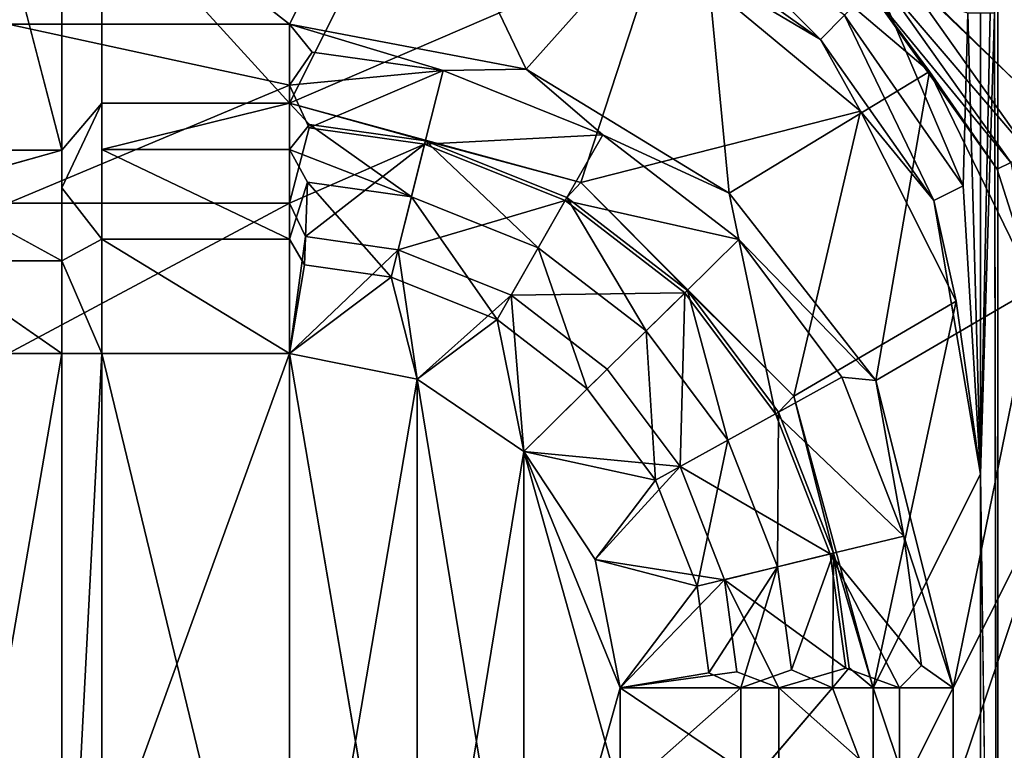
# Model space of a CAD drawing. Units: inches. Extents: x 0 to 200, y 0 to 161.
# Drawn here: x 151 to 152, y 62 to 63 of the extents above; entities that cross this region are included whole.
import ezdxf

# ---------------------------------------------------------------- set-up
doc = ezdxf.new("R2010")
doc.units = ezdxf.units.IN
doc.header["$MEASUREMENT"] = 0
doc.layers.add('TABLE-SUPPORTENDCAP', color=6, linetype='Continuous')
doc.layers.add('TABLE-TOP', color=6, linetype='Continuous')

# ---------------------------------------------------------------- blocks, each defined once
blk = doc.blocks.new('PHZ515S_2460L_0T')
at = {"layer": 'TABLE-SUPPORTENDCAP'}
for points in [[(52.1467, -11.3202, 27.22736), (52.1467, -11.3202, 27.22736), (52.34048, -11.28094, 27.22736), (52.34048, -11.50637, 27.22736)], [(52.32727, -12.72134, 27.33536), (52.32727, -12.72134, 27.33536), (52.32727, -11.27866, 27.33536), (52.32467, -11.45554, 27.30562)], [(51.5875, -11.29942, 27.18596), (51.5875, -11.29942, 27.18596), (51.79768, -11.46369, 26.24459), (51.5875, -11.46369, 26.24459)], [(51.88004, -11.29942, 27.18596), (51.88004, -11.29942, 27.18596), (51.79768, -11.46369, 26.24459), (51.5875, -11.29942, 27.18596)], [(51.79768, -11.46369, 26.24459), (51.79768, -11.46369, 26.24459), (51.88004, -11.29942, 27.18596), (51.97459, -11.49744, 26.23988)], [(51.88004, -11.29942, 27.18596), (51.88004, -11.29942, 27.18596), (52.10384, -11.35287, 27.18694), (51.97459, -11.49744, 26.23988)], [(52.1467, -11.3202, 27.22736), (52.1467, -11.3202, 27.22736), (52.34048, -11.50637, 27.22736), (52.2507, -11.41874, 27.22479)], [(51.97459, -11.49744, 26.23988), (51.97459, -11.49744, 26.23988), (52.10384, -11.35287, 27.18694), (52.1263, -11.59011, 26.2413)], [(52.10384, -11.35287, 27.18694), (52.10384, -11.35287, 27.18694), (52.27609, -11.49914, 27.18594), (52.1263, -11.59011, 26.2413)], [(52.10384, -11.35287, 27.18694), (52.10384, -11.35287, 27.18694), (52.23132, -11.43822, 27.20236), (52.27609, -11.49914, 27.18594)], [(51.79768, -11.5228, 26.2549), (51.79768, -11.5228, 26.2549), (51.88004, -11.35852, 27.19627), (51.6575, -11.36879, 27.13746)], [(51.79768, -11.5228, 26.2549), (51.79768, -11.5228, 26.2549), (52.07373, -11.40363, 27.19844), (51.88004, -11.35852, 27.19627)], [(51.6575, -11.36879, 27.13746), (51.6575, -11.36879, 27.13746), (51.6575, -11.5228, 26.2549), (51.79768, -11.5228, 26.2549)], [(52.07469, -11.38949, 27.23308), (52.07469, -11.38949, 27.23308), (52.19461, -11.47514, 27.23218), (52.08589, -11.36632, 27.26294)], [(52.08589, -11.36632, 27.26294), (52.08589, -11.36632, 27.26294), (52.19461, -11.47514, 27.23218), (52.21256, -11.45709, 27.26229)], [(52.07469, -11.38949, 27.23308), (52.07469, -11.38949, 27.23308), (52.07373, -11.40363, 27.19844), (52.19461, -11.47514, 27.23218)], [(51.6275, -11.55787, 26.26102), (51.6275, -11.55787, 26.26102), (51.58766, -11.40386, 27.14358), (51.5275, -11.55787, 26.26102)], [(52.01539, -11.58217, 26.25123), (52.01539, -11.58217, 26.25123), (52.07373, -11.40363, 27.19844), (51.79768, -11.5228, 26.2549)], [(52.2245, -11.52883, 27.19637), (52.2245, -11.52883, 27.19637), (52.07373, -11.40363, 27.19844), (52.01539, -11.58217, 26.25123)], [(52.07373, -11.40363, 27.19844), (52.07373, -11.40363, 27.19844), (52.2245, -11.52883, 27.19637), (52.19461, -11.47514, 27.23218)], [(52.2507, -11.41874, 27.22479), (52.2507, -11.41874, 27.22479), (52.35084, -11.56028, 27.22432), (52.23956, -11.42994, 27.21609)], [(52.2507, -11.41874, 27.22479), (52.2507, -11.41874, 27.22479), (52.34048, -11.50637, 27.22736), (52.35084, -11.56028, 27.22432)], [(52.23956, -11.42994, 27.21609), (52.23956, -11.42994, 27.21609), (52.33691, -11.56718, 27.21516), (52.23132, -11.43822, 27.20236)], [(52.23956, -11.42994, 27.21609), (52.23956, -11.42994, 27.21609), (52.35084, -11.56028, 27.22432), (52.33691, -11.56718, 27.21516)], [(52.30142, -11.58474, 27.26024), (52.30142, -11.58474, 27.26024), (52.23687, -11.43265, 27.2815), (52.21256, -11.45709, 27.26229)], [(52.23132, -11.43822, 27.20236), (52.23132, -11.43822, 27.20236), (52.3268, -11.57218, 27.2011), (52.27609, -11.49914, 27.18594)], [(52.23132, -11.43822, 27.20236), (52.23132, -11.43822, 27.20236), (52.33691, -11.56718, 27.21516), (52.3268, -11.57218, 27.2011)], [(52.23687, -11.43265, 27.2815), (52.23687, -11.43265, 27.2815), (52.30142, -11.58474, 27.26024), (52.30475, -11.45554, 27.28736)], [(52.19461, -11.47514, 27.23218), (52.19461, -11.47514, 27.23218), (52.27939, -11.59564, 27.22942), (52.21256, -11.45709, 27.26229)], [(52.21256, -11.45709, 27.26229), (52.21256, -11.45709, 27.26229), (52.27939, -11.59564, 27.22942), (52.30142, -11.58474, 27.26024)], [(52.30475, -11.45554, 27.28736), (52.30475, -11.45554, 27.28736), (52.30142, -11.58474, 27.26024), (52.31429, -11.80011, 27.18695)], [(52.31429, -11.80011, 27.18695), (52.31429, -11.80011, 27.18695), (52.31424, -11.45554, 27.28976), (52.30475, -11.45554, 27.28736)], [(52.32146, -11.45554, 27.29637), (52.32146, -11.45554, 27.29637), (52.31424, -11.45554, 27.28976), (52.31429, -11.80011, 27.18695)], [(52.32467, -11.45554, 27.30562), (52.32467, -11.45554, 27.30562), (52.32146, -11.45554, 27.29637), (52.31429, -11.80011, 27.18695)], [(51.79768, -11.50926, 26.13851), (51.79768, -11.50926, 26.13851), (51.5875, -11.46369, 26.24459), (51.79768, -11.46369, 26.24459)], [(51.79768, -11.46369, 26.24459), (51.79768, -11.46369, 26.24459), (51.97459, -11.49744, 26.23988), (51.91248, -11.49843, 26.18002)], [(51.81455, -11.48459, 26.18002), (51.81455, -11.48459, 26.18002), (51.79768, -11.46369, 26.24459), (51.91248, -11.49843, 26.18002)], [(51.79768, -11.50926, 26.13851), (51.79768, -11.50926, 26.13851), (51.79768, -11.46369, 26.24459), (51.81455, -11.48459, 26.18002)], [(52.19461, -11.47514, 27.23218), (52.19461, -11.47514, 27.23218), (52.2245, -11.52883, 27.19637), (52.27939, -11.59564, 27.22942)], [(51.91248, -11.49843, 26.18002), (51.91248, -11.49843, 26.18002), (51.79768, -11.50926, 26.13851), (51.81455, -11.48459, 26.18002)], [(51.91248, -11.49843, 26.18002), (51.91248, -11.49843, 26.18002), (51.97459, -11.49744, 26.23988), (52.03185, -11.54642, 26.18002)], [(51.97459, -11.49744, 26.23988), (51.97459, -11.49744, 26.23988), (52.1263, -11.59011, 26.2413), (52.03185, -11.54642, 26.18002)], [(51.81253, -11.54125, 26.10333), (51.81253, -11.54125, 26.10333), (51.79768, -11.50926, 26.13851), (51.91248, -11.49843, 26.18002)], [(51.89871, -11.55343, 26.10333), (51.89871, -11.55343, 26.10333), (51.81253, -11.54125, 26.10333), (51.91248, -11.49843, 26.18002)], [(52.03185, -11.54642, 26.18002), (52.03185, -11.54642, 26.18002), (51.89871, -11.55343, 26.10333), (51.91248, -11.49843, 26.18002)], [(52.1263, -11.59011, 26.2413), (52.1263, -11.59011, 26.2413), (52.27609, -11.49914, 27.18594), (52.23602, -11.73008, 26.24858)], [(52.27609, -11.49914, 27.18594), (52.27609, -11.49914, 27.18594), (52.35501, -11.66086, 27.18389), (52.23602, -11.73008, 26.24858)], [(52.27609, -11.49914, 27.18594), (52.27609, -11.49914, 27.18594), (52.3268, -11.57218, 27.2011), (52.35501, -11.66086, 27.18389)], [(51.79768, -11.59764, 26.06422), (51.79768, -11.59764, 26.06422), (51.5875, -11.59764, 26.06422), (51.79768, -11.50926, 26.13851)], [(51.81253, -11.54125, 26.10333), (51.81253, -11.54125, 26.10333), (51.79768, -11.59764, 26.06422), (51.79768, -11.50926, 26.13851)], [(51.6275, -11.58601, 26.19551), (51.6275, -11.58601, 26.19551), (51.6575, -11.5228, 26.2549), (51.6275, -11.55787, 26.26102)], [(51.79768, -11.5228, 26.2549), (51.79768, -11.5228, 26.2549), (51.6575, -11.55743, 26.17428), (51.79768, -11.55743, 26.17428)], [(51.6575, -11.5228, 26.2549), (51.6575, -11.5228, 26.2549), (51.6575, -11.55743, 26.17428), (51.79768, -11.5228, 26.2549)], [(51.81262, -11.53872, 26.20583), (51.81262, -11.53872, 26.20583), (51.89932, -11.55097, 26.20583), (51.79768, -11.5228, 26.2549)], [(51.79768, -11.5228, 26.2549), (51.79768, -11.5228, 26.2549), (51.89932, -11.55097, 26.20583), (52.01539, -11.58217, 26.25123)], [(51.79768, -11.55743, 26.17428), (51.79768, -11.55743, 26.17428), (51.81262, -11.53872, 26.20583), (51.79768, -11.5228, 26.2549)], [(52.17486, -11.74189, 26.25711), (52.17486, -11.74189, 26.25711), (52.2245, -11.52883, 27.19637), (52.01539, -11.58217, 26.25123)], [(52.29601, -11.67089, 27.19195), (52.29601, -11.67089, 27.19195), (52.2245, -11.52883, 27.19637), (52.17486, -11.74189, 26.25711)], [(52.2245, -11.52883, 27.19637), (52.2245, -11.52883, 27.19637), (52.29601, -11.67089, 27.19195), (52.27939, -11.59564, 27.22942)], [(51.88886, -11.59277, 26.14754), (51.88886, -11.59277, 26.14754), (51.81262, -11.53872, 26.20583), (51.79768, -11.55743, 26.17428)], [(51.79768, -11.59764, 26.06422), (51.79768, -11.59764, 26.06422), (51.81253, -11.54125, 26.10333), (51.89871, -11.55343, 26.10333)], [(51.81262, -11.53872, 26.20583), (51.81262, -11.53872, 26.20583), (51.88886, -11.59277, 26.14754), (51.89932, -11.55097, 26.20583)], [(52.00372, -11.59564, 26.10333), (52.00372, -11.59564, 26.10333), (51.89871, -11.55343, 26.10333), (52.03185, -11.54642, 26.18002)], [(52.03185, -11.54642, 26.18002), (52.03185, -11.54642, 26.18002), (52.13372, -11.62483, 26.18002), (52.00372, -11.59564, 26.10333)], [(52.1263, -11.59011, 26.2413), (52.1263, -11.59011, 26.2413), (52.13372, -11.62483, 26.18002), (52.03185, -11.54642, 26.18002)], [(51.80963, -11.6226, 26.0534), (51.80963, -11.6226, 26.0534), (51.79768, -11.59764, 26.06422), (51.89871, -11.55343, 26.10333)], [(51.89871, -11.55343, 26.10333), (51.89871, -11.55343, 26.10333), (51.87893, -11.6324, 26.0534), (51.80963, -11.6226, 26.0534)], [(52.00372, -11.59564, 26.10333), (52.00372, -11.59564, 26.10333), (51.87893, -11.6324, 26.0534), (51.89871, -11.55343, 26.10333)], [(51.88886, -11.59277, 26.14754), (51.88886, -11.59277, 26.14754), (51.98359, -11.63086, 26.14754), (51.89932, -11.55097, 26.20583)], [(51.98359, -11.63086, 26.14754), (51.98359, -11.63086, 26.14754), (52.00497, -11.59345, 26.20583), (51.89932, -11.55097, 26.20583)], [(51.89932, -11.55097, 26.20583), (51.89932, -11.55097, 26.20583), (52.00497, -11.59345, 26.20583), (52.01539, -11.58217, 26.25123)], [(51.5275, -11.58601, 26.19551), (51.5275, -11.58601, 26.19551), (51.6275, -11.55787, 26.26102), (51.5275, -11.55787, 26.26102)], [(51.79768, -11.55743, 26.17428), (51.79768, -11.55743, 26.17428), (51.6575, -11.55743, 26.17428), (51.79768, -11.6246, 26.11782)], [(51.6575, -11.55743, 26.17428), (51.6575, -11.55743, 26.17428), (51.6575, -11.6246, 26.11782), (51.79768, -11.6246, 26.11782)], [(51.79768, -11.55743, 26.17428), (51.79768, -11.55743, 26.17428), (51.79768, -11.6246, 26.11782), (51.81108, -11.58178, 26.14754)], [(51.81108, -11.58178, 26.14754), (51.81108, -11.58178, 26.14754), (51.88886, -11.59277, 26.14754), (51.79768, -11.55743, 26.17428)], [(52.3268, -11.57218, 27.2011), (52.3268, -11.57218, 27.2011), (52.33691, -11.56718, 27.21516), (52.35501, -11.66086, 27.18389)], [(51.81108, -11.58178, 26.14754), (51.81108, -11.58178, 26.14754), (51.79768, -11.6246, 26.11782), (51.80888, -11.64361, 26.1096)], [(51.80888, -11.64361, 26.1096), (51.80888, -11.64361, 26.1096), (51.87383, -11.65279, 26.1096), (51.81108, -11.58178, 26.14754)], [(51.87383, -11.65279, 26.1096), (51.87383, -11.65279, 26.1096), (51.88886, -11.59277, 26.14754), (51.81108, -11.58178, 26.14754)], [(52.00497, -11.59345, 26.20583), (52.00497, -11.59345, 26.20583), (52.09514, -11.66285, 26.20583), (52.01539, -11.58217, 26.25123)], [(52.01539, -11.58217, 26.25123), (52.01539, -11.58217, 26.25123), (52.09514, -11.66285, 26.20583), (52.17486, -11.74189, 26.25711)], [(52.27939, -11.59564, 27.22942), (52.27939, -11.59564, 27.22942), (52.31429, -11.80011, 27.18695), (52.30142, -11.58474, 27.26024)], [(51.5275, -11.64059, 26.14963), (51.5275, -11.64059, 26.14963), (51.6275, -11.64059, 26.14963), (51.5275, -11.58601, 26.19551)], [(51.6275, -11.64059, 26.14963), (51.6275, -11.64059, 26.14963), (51.6575, -11.6246, 26.11782), (51.6275, -11.58601, 26.19551)], [(51.87383, -11.65279, 26.1096), (51.87383, -11.65279, 26.1096), (51.95289, -11.68457, 26.1096), (51.88886, -11.59277, 26.14754)], [(51.95289, -11.68457, 26.1096), (51.95289, -11.68457, 26.1096), (51.98359, -11.63086, 26.14754), (51.88886, -11.59277, 26.14754)], [(52.23602, -11.73008, 26.24858), (52.23602, -11.73008, 26.24858), (52.13372, -11.62483, 26.18002), (52.1263, -11.59011, 26.2413)], [(51.79768, -11.70997, 26.03756), (51.79768, -11.70997, 26.03756), (51.5875, -11.70997, 26.03756), (51.79768, -11.59764, 26.06422)], [(51.5875, -11.70997, 26.03756), (51.5875, -11.70997, 26.03756), (51.5875, -11.59764, 26.06422), (51.79768, -11.59764, 26.06422)], [(51.79768, -11.70997, 26.03756), (51.79768, -11.70997, 26.03756), (51.79768, -11.59764, 26.06422), (51.80963, -11.6226, 26.0534)], [(52.00372, -11.59564, 26.10333), (52.00372, -11.59564, 26.10333), (51.96332, -11.66632, 26.0534), (51.87893, -11.6324, 26.0534)], [(52.00372, -11.59564, 26.10333), (52.00372, -11.59564, 26.10333), (52.09331, -11.6646, 26.10333), (51.96332, -11.66632, 26.0534)], [(52.06442, -11.69307, 26.14754), (52.06442, -11.69307, 26.14754), (52.00497, -11.59345, 26.20583), (51.98359, -11.63086, 26.14754)], [(52.13372, -11.62483, 26.18002), (52.13372, -11.62483, 26.18002), (52.09331, -11.6646, 26.10333), (52.00372, -11.59564, 26.10333)], [(52.09514, -11.66285, 26.20583), (52.09514, -11.66285, 26.20583), (52.00497, -11.59345, 26.20583), (52.06442, -11.69307, 26.14754)], [(52.29601, -11.67089, 27.19195), (52.29601, -11.67089, 27.19195), (52.31429, -11.80011, 27.18695), (52.27939, -11.59564, 27.22942)], [(51.87893, -11.6324, 26.0534), (51.87893, -11.6324, 26.0534), (51.79768, -11.70997, 26.03756), (51.80963, -11.6226, 26.0534)], [(51.6575, -11.70997, 26.09756), (51.6575, -11.70997, 26.09756), (51.6575, -11.6246, 26.11782), (51.6275, -11.64059, 26.14963)], [(51.79768, -11.6246, 26.11782), (51.79768, -11.6246, 26.11782), (51.6575, -11.6246, 26.11782), (51.79768, -11.70997, 26.09756)], [(51.79768, -11.70997, 26.09756), (51.79768, -11.70997, 26.09756), (51.6575, -11.6246, 26.11782), (51.6575, -11.70997, 26.09756)], [(51.79768, -11.6246, 26.11782), (51.79768, -11.6246, 26.11782), (51.79768, -11.70997, 26.09756), (51.80888, -11.64361, 26.1096)], [(52.09331, -11.6646, 26.10333), (52.09331, -11.6646, 26.10333), (52.13372, -11.62483, 26.18002), (52.16098, -11.75507, 26.10333)], [(52.16098, -11.75507, 26.10333), (52.16098, -11.75507, 26.10333), (52.13372, -11.62483, 26.18002), (52.21056, -11.72756, 26.18002)], [(52.21056, -11.72756, 26.18002), (52.21056, -11.72756, 26.18002), (52.13372, -11.62483, 26.18002), (52.23602, -11.73008, 26.24858)], [(51.89326, -11.72922, 26.03756), (51.89326, -11.72922, 26.03756), (51.79768, -11.70997, 26.03756), (51.87893, -11.6324, 26.0534)], [(51.96332, -11.66632, 26.0534), (51.96332, -11.66632, 26.0534), (51.89326, -11.72922, 26.03756), (51.87893, -11.6324, 26.0534)], [(52.02034, -11.73648, 26.1096), (52.02034, -11.73648, 26.1096), (51.98359, -11.63086, 26.14754), (51.95289, -11.68457, 26.1096)], [(52.06442, -11.69307, 26.14754), (52.06442, -11.69307, 26.14754), (51.98359, -11.63086, 26.14754), (52.02034, -11.73648, 26.1096)], [(51.6275, -11.70997, 26.13316), (51.6275, -11.70997, 26.13316), (51.6275, -11.64059, 26.14963), (51.5275, -11.64059, 26.14963)], [(51.79768, -11.70997, 26.09756), (51.79768, -11.70997, 26.09756), (51.87383, -11.65279, 26.1096), (51.80888, -11.64361, 26.1096)], [(51.79768, -11.70997, 26.09756), (51.79768, -11.70997, 26.09756), (51.89326, -11.72922, 26.09756), (51.87383, -11.65279, 26.1096)], [(51.89326, -11.72922, 26.09756), (51.89326, -11.72922, 26.09756), (51.95289, -11.68457, 26.1096), (51.87383, -11.65279, 26.1096)], [(51.97292, -11.78319, 26.03756), (51.97292, -11.78319, 26.03756), (51.89326, -11.72922, 26.03756), (51.96332, -11.66632, 26.0534)], [(52.09331, -11.6646, 26.10333), (52.09331, -11.6646, 26.10333), (52.03531, -11.72172, 26.0534), (51.96332, -11.66632, 26.0534)], [(51.96332, -11.66632, 26.0534), (51.96332, -11.66632, 26.0534), (52.03531, -11.72172, 26.0534), (51.97292, -11.78319, 26.03756)], [(52.03531, -11.72172, 26.0534), (52.03531, -11.72172, 26.0534), (52.09331, -11.6646, 26.10333), (52.0898, -11.79456, 26.0534)], [(52.06442, -11.69307, 26.14754), (52.06442, -11.69307, 26.14754), (52.12552, -11.77474, 26.14754), (52.09514, -11.66285, 26.20583)], [(52.0898, -11.79456, 26.0534), (52.0898, -11.79456, 26.0534), (52.09331, -11.6646, 26.10333), (52.16098, -11.75507, 26.10333)], [(52.12552, -11.77474, 26.14754), (52.12552, -11.77474, 26.14754), (52.1632, -11.75384, 26.20583), (52.09514, -11.66285, 26.20583)], [(52.09514, -11.66285, 26.20583), (52.09514, -11.66285, 26.20583), (52.1632, -11.75384, 26.20583), (52.17486, -11.74189, 26.25711)], [(52.23602, -11.73008, 26.24858), (52.23602, -11.73008, 26.24858), (52.35501, -11.66086, 27.18389), (52.29392, -11.95995, 26.26578)], [(52.29392, -11.95995, 26.26578), (52.29392, -11.95995, 26.26578), (52.35501, -11.66086, 27.18389), (52.37406, -11.80011, 27.18172)], [(52.23415, -11.95995, 26.271), (52.23415, -11.95995, 26.271), (52.29601, -11.67089, 27.19195), (52.17486, -11.74189, 26.25711)], [(52.31429, -11.80011, 27.18695), (52.31429, -11.80011, 27.18695), (52.29601, -11.67089, 27.19195), (52.23415, -11.95995, 26.271)], [(51.89326, -11.72922, 26.09756), (51.89326, -11.72922, 26.09756), (51.97292, -11.78319, 26.09756), (51.95289, -11.68457, 26.1096)], [(51.95289, -11.68457, 26.1096), (51.95289, -11.68457, 26.1096), (51.97292, -11.78319, 26.09756), (52.02034, -11.73648, 26.1096)], [(52.02034, -11.73648, 26.1096), (52.02034, -11.73648, 26.1096), (52.07142, -11.80476, 26.1096), (52.06442, -11.69307, 26.14754)], [(52.07142, -11.80476, 26.1096), (52.07142, -11.80476, 26.1096), (52.12552, -11.77474, 26.14754), (52.06442, -11.69307, 26.14754)], [(51.79768, -11.70997, 26.03756), (51.79768, -11.70997, 26.03756), (51.5875, -12.29003, 26.03756), (51.5875, -11.70997, 26.03756)], [(51.79768, -12.29003, 26.03756), (51.79768, -12.29003, 26.03756), (51.5875, -12.29003, 26.03756), (51.79768, -11.70997, 26.03756)], [(51.6575, -11.70997, 26.09756), (51.6575, -11.70997, 26.09756), (51.79768, -12.29003, 26.09756), (51.79768, -11.70997, 26.09756)], [(51.6575, -12.29003, 26.09756), (51.6575, -12.29003, 26.09756), (51.79768, -12.29003, 26.09756), (51.6575, -11.70997, 26.09756)], [(51.79768, -11.70997, 26.09756), (51.79768, -11.70997, 26.09756), (51.89326, -12.27078, 26.09756), (51.89326, -11.72922, 26.09756)], [(51.89326, -11.72922, 26.03756), (51.89326, -11.72922, 26.03756), (51.79768, -12.29003, 26.03756), (51.79768, -11.70997, 26.03756)], [(52.03531, -11.72172, 26.0534), (52.03531, -11.72172, 26.0534), (52.0898, -11.79456, 26.0534), (51.97292, -11.78319, 26.03756)], [(51.89326, -12.27078, 26.03756), (51.89326, -12.27078, 26.03756), (51.79768, -12.29003, 26.03756), (51.89326, -11.72922, 26.03756)], [(51.89326, -12.27078, 26.09756), (51.89326, -12.27078, 26.09756), (51.97292, -12.21681, 26.09756), (51.89326, -11.72922, 26.09756)], [(51.97292, -11.78319, 26.03756), (51.97292, -11.78319, 26.03756), (51.89326, -12.27078, 26.03756), (51.89326, -11.72922, 26.03756)], [(51.89326, -11.72922, 26.09756), (51.89326, -11.72922, 26.09756), (51.97292, -12.21681, 26.09756), (51.97292, -11.78319, 26.09756)], [(52.16098, -11.75507, 26.10333), (52.16098, -11.75507, 26.10333), (52.21056, -11.72756, 26.18002), (52.257, -11.84653, 26.18002)], [(52.257, -11.84653, 26.18002), (52.257, -11.84653, 26.18002), (52.21056, -11.72756, 26.18002), (52.23602, -11.73008, 26.24858)], [(52.29392, -11.95995, 26.26578), (52.29392, -11.95995, 26.26578), (52.257, -11.84653, 26.18002), (52.23602, -11.73008, 26.24858)], [(51.97292, -11.78319, 26.09756), (51.97292, -11.78319, 26.09756), (52.07142, -11.80476, 26.1096), (52.02034, -11.73648, 26.1096)], [(52.1632, -11.75384, 26.20583), (52.1632, -11.75384, 26.20583), (52.20437, -11.8593, 26.20583), (52.17486, -11.74189, 26.25711)], [(52.17486, -11.74189, 26.25711), (52.17486, -11.74189, 26.25711), (52.20437, -11.8593, 26.20583), (52.23415, -11.95995, 26.271)], [(52.0898, -11.79456, 26.0534), (52.0898, -11.79456, 26.0534), (52.16098, -11.75507, 26.10333), (52.20191, -11.8599, 26.10333)], [(52.12552, -11.77474, 26.14754), (52.12552, -11.77474, 26.14754), (52.1625, -11.86947, 26.14754), (52.1632, -11.75384, 26.20583)], [(52.20191, -11.8599, 26.10333), (52.20191, -11.8599, 26.10333), (52.16098, -11.75507, 26.10333), (52.257, -11.84653, 26.18002)], [(52.1632, -11.75384, 26.20583), (52.1632, -11.75384, 26.20583), (52.1625, -11.86947, 26.14754), (52.20437, -11.8593, 26.20583)], [(52.12552, -11.77474, 26.14754), (52.12552, -11.77474, 26.14754), (52.07142, -11.80476, 26.1096), (52.10237, -11.88407, 26.1096)], [(52.12552, -11.77474, 26.14754), (52.12552, -11.77474, 26.14754), (52.10237, -11.88407, 26.1096), (52.1625, -11.86947, 26.14754)], [(51.97292, -12.21681, 26.03756), (51.97292, -12.21681, 26.03756), (51.89326, -12.27078, 26.03756), (51.97292, -11.78319, 26.03756)], [(51.97292, -12.21681, 26.09756), (51.97292, -12.21681, 26.09756), (52.04488, -12.04005, 26.09756), (51.97292, -11.78319, 26.09756)], [(52.04488, -11.95995, 26.03756), (52.04488, -11.95995, 26.03756), (51.97292, -12.21681, 26.03756), (51.97292, -11.78319, 26.03756)], [(52.04488, -12.04005, 26.09756), (52.04488, -12.04005, 26.09756), (52.04488, -11.95995, 26.09756), (51.97292, -11.78319, 26.09756)], [(51.97292, -11.78319, 26.03756), (51.97292, -11.78319, 26.03756), (52.02611, -11.86396, 26.03756), (52.04488, -11.95995, 26.03756)], [(51.97292, -11.78319, 26.03756), (51.97292, -11.78319, 26.03756), (52.0898, -11.79456, 26.0534), (52.02611, -11.86396, 26.03756)], [(51.97292, -11.78319, 26.09756), (51.97292, -11.78319, 26.09756), (52.02611, -11.86396, 26.09756), (52.07142, -11.80476, 26.1096)], [(51.97292, -11.78319, 26.09756), (51.97292, -11.78319, 26.09756), (52.04488, -11.95995, 26.09756), (52.02611, -11.86396, 26.09756)], [(52.0898, -11.79456, 26.0534), (52.0898, -11.79456, 26.0534), (52.1228, -11.87911, 26.0534), (52.02611, -11.86396, 26.03756)], [(52.1228, -11.87911, 26.0534), (52.1228, -11.87911, 26.0534), (52.0898, -11.79456, 26.0534), (52.20191, -11.8599, 26.10333)], [(52.07142, -11.80476, 26.1096), (52.07142, -11.80476, 26.1096), (52.02611, -11.86396, 26.09756), (52.10237, -11.88407, 26.1096)], [(52.23415, -11.95995, 26.271), (52.23415, -11.95995, 26.271), (52.31429, -12.19989, 27.18695), (52.31429, -11.80011, 27.18695)], [(52.37406, -12.19989, 27.18172), (52.37406, -12.19989, 27.18172), (52.29392, -12.04005, 26.26578), (52.37406, -11.80011, 27.18172)], [(52.37406, -11.80011, 27.18172), (52.37406, -11.80011, 27.18172), (52.29392, -12.04005, 26.26578), (52.29392, -11.95995, 26.26578)], [(52.31429, -12.19989, 27.18695), (52.31429, -12.19989, 27.18695), (52.32467, -12.54446, 27.30562), (52.31429, -11.80011, 27.18695)], [(52.27027, -11.94325, 26.18002), (52.27027, -11.94325, 26.18002), (52.20191, -11.8599, 26.10333), (52.257, -11.84653, 26.18002)], [(52.27027, -11.94325, 26.18002), (52.27027, -11.94325, 26.18002), (52.257, -11.84653, 26.18002), (52.29392, -11.95995, 26.26578)], [(52.02611, -11.86396, 26.09756), (52.02611, -11.86396, 26.09756), (52.04488, -11.95995, 26.09756), (52.10237, -11.88407, 26.1096)], [(52.02611, -11.86396, 26.03756), (52.02611, -11.86396, 26.03756), (52.1228, -11.87911, 26.0534), (52.04488, -11.95995, 26.03756)], [(52.1228, -11.87911, 26.0534), (52.1228, -11.87911, 26.0534), (52.20191, -11.8599, 26.10333), (52.21361, -11.94521, 26.10333)], [(52.1625, -11.86947, 26.14754), (52.1625, -11.86947, 26.14754), (52.17307, -11.94662, 26.14754), (52.20437, -11.8593, 26.20583)], [(52.17307, -11.94662, 26.14754), (52.17307, -11.94662, 26.14754), (52.20362, -11.95995, 26.18316), (52.20437, -11.8593, 26.20583)], [(52.21361, -11.94521, 26.10333), (52.21361, -11.94521, 26.10333), (52.20191, -11.8599, 26.10333), (52.25375, -11.95995, 26.15019)], [(52.20191, -11.8599, 26.10333), (52.20191, -11.8599, 26.10333), (52.27027, -11.94325, 26.18002), (52.25375, -11.95995, 26.15019)], [(52.20437, -11.8593, 26.20583), (52.20437, -11.8593, 26.20583), (52.20362, -11.95995, 26.18316), (52.21614, -11.94513, 26.20583)], [(52.21614, -11.94513, 26.20583), (52.21614, -11.94513, 26.20583), (52.23415, -11.95995, 26.271), (52.20437, -11.8593, 26.20583)], [(52.1625, -11.86947, 26.14754), (52.1625, -11.86947, 26.14754), (52.10237, -11.88407, 26.1096), (52.11124, -11.94876, 26.1096)], [(52.11124, -11.94876, 26.1096), (52.11124, -11.94876, 26.1096), (52.13505, -11.95995, 26.12033), (52.1625, -11.86947, 26.14754)], [(52.13505, -11.95995, 26.12033), (52.13505, -11.95995, 26.12033), (52.17307, -11.94662, 26.14754), (52.1625, -11.86947, 26.14754)], [(52.1228, -11.87911, 26.0534), (52.1228, -11.87911, 26.0534), (52.13225, -11.94803, 26.0534), (52.04488, -11.95995, 26.03756)], [(52.16353, -11.95995, 26.06751), (52.16353, -11.95995, 26.06751), (52.1228, -11.87911, 26.0534), (52.21361, -11.94521, 26.10333)], [(52.13225, -11.94803, 26.0534), (52.13225, -11.94803, 26.0534), (52.1228, -11.87911, 26.0534), (52.16353, -11.95995, 26.06751)], [(52.10237, -11.88407, 26.1096), (52.10237, -11.88407, 26.1096), (52.04488, -11.95995, 26.09756), (52.11124, -11.94876, 26.1096)], [(52.17307, -11.94662, 26.14754), (52.17307, -11.94662, 26.14754), (52.13505, -11.95995, 26.12033), (52.20362, -11.95995, 26.18316)], [(52.21361, -11.94521, 26.10333), (52.21361, -11.94521, 26.10333), (52.25375, -11.95995, 26.15019), (52.16353, -11.95995, 26.06751)], [(52.20362, -11.95995, 26.18316), (52.20362, -11.95995, 26.18316), (52.23415, -11.95995, 26.271), (52.21614, -11.94513, 26.20583)], [(52.25375, -11.95995, 26.15019), (52.25375, -11.95995, 26.15019), (52.27027, -11.94325, 26.18002), (52.29392, -11.95995, 26.26578)], [(52.04488, -11.95995, 26.03756), (52.04488, -11.95995, 26.03756), (52.13225, -11.94803, 26.0534), (52.16353, -11.95995, 26.06751)], [(52.04488, -11.95995, 26.09756), (52.04488, -11.95995, 26.09756), (52.13505, -11.95995, 26.12033), (52.11124, -11.94876, 26.1096)], [(52.04488, -12.04005, 26.03756), (52.04488, -12.04005, 26.03756), (51.97292, -12.21681, 26.03756), (52.04488, -11.95995, 26.03756)], [(52.04488, -11.95995, 26.03756), (52.04488, -11.95995, 26.03756), (52.16353, -11.95995, 26.06751), (52.16353, -12.04005, 26.06751)], [(52.04488, -12.04005, 26.09756), (52.04488, -12.04005, 26.09756), (52.13505, -12.04005, 26.12033), (52.13505, -11.95995, 26.12033)], [(52.04488, -12.04005, 26.03756), (52.04488, -12.04005, 26.03756), (52.04488, -11.95995, 26.03756), (52.16353, -12.04005, 26.06751)], [(52.04488, -11.95995, 26.09756), (52.04488, -11.95995, 26.09756), (52.04488, -12.04005, 26.09756), (52.13505, -11.95995, 26.12033)], [(52.13505, -11.95995, 26.12033), (52.13505, -11.95995, 26.12033), (52.13505, -12.04005, 26.12033), (52.20362, -11.95995, 26.18316)], [(52.16353, -12.04005, 26.06751), (52.16353, -12.04005, 26.06751), (52.16353, -11.95995, 26.06751), (52.25375, -12.04005, 26.15019)], [(52.16353, -11.95995, 26.06751), (52.16353, -11.95995, 26.06751), (52.25375, -11.95995, 26.15019), (52.25375, -12.04005, 26.15019)], [(52.20362, -11.95995, 26.18316), (52.20362, -11.95995, 26.18316), (52.23415, -12.04005, 26.271), (52.23415, -11.95995, 26.271)], [(52.23415, -12.04005, 26.271), (52.23415, -12.04005, 26.271), (52.31429, -12.19989, 27.18695), (52.23415, -11.95995, 26.271)], [(52.25375, -11.95995, 26.15019), (52.25375, -11.95995, 26.15019), (52.29392, -11.95995, 26.26578), (52.25375, -12.04005, 26.15019)], [(52.25375, -12.04005, 26.15019), (52.25375, -12.04005, 26.15019), (52.29392, -11.95995, 26.26578), (52.29392, -12.04005, 26.26578)]]:
    blk.add_3dface(points, dxfattribs=at)
for points, invisible_edges in [([(52.3875, -12.72152, 27.33536), (52.3875, -12.72152, 27.33536), (52.3875, -11.27848, 27.33536), (52.32727, -11.27866, 27.33536)], 13), ([(52.32727, -12.72134, 27.33536), (52.32727, -12.72134, 27.33536), (52.3875, -12.72152, 27.33536), (52.32727, -11.27866, 27.33536)], 6), ([(51.6575, -11.5228, 26.2549), (51.6575, -11.5228, 26.2549), (51.6575, -11.36879, 27.13746), (51.6275, -11.55787, 26.26102)], 4), ([(51.6275, -11.55787, 26.26102), (51.6275, -11.55787, 26.26102), (51.6575, -11.36879, 27.13746), (51.6275, -11.40386, 27.14358)], 2), ([(51.6275, -11.40386, 27.14358), (51.6275, -11.40386, 27.14358), (51.58766, -11.40386, 27.14358), (51.6275, -11.55787, 26.26102)], 2), ([(52.31429, -11.80011, 27.18695), (52.31429, -11.80011, 27.18695), (52.32467, -12.54446, 27.30562), (52.32467, -11.45554, 27.30562)], 4), ([(52.32467, -12.54446, 27.30562), (52.32467, -12.54446, 27.30562), (52.32727, -12.72134, 27.33536), (52.32467, -11.45554, 27.30562)], 9), ([(51.5875, -11.50926, 26.13851), (51.5875, -11.50926, 26.13851), (51.5875, -11.46369, 26.24459), (51.79768, -11.50926, 26.13851)], 9), ([(51.5875, -11.59764, 26.06422), (51.5875, -11.59764, 26.06422), (51.5875, -11.50926, 26.13851), (51.79768, -11.50926, 26.13851)], 4), ([(51.6575, -11.55743, 26.17428), (51.6575, -11.55743, 26.17428), (51.6575, -11.5228, 26.2549), (51.6275, -11.58601, 26.19551)], 9), ([(51.6275, -11.58601, 26.19551), (51.6275, -11.58601, 26.19551), (51.6275, -11.55787, 26.26102), (51.5275, -11.58601, 26.19551)], 9), ([(51.6575, -11.6246, 26.11782), (51.6575, -11.6246, 26.11782), (51.6575, -11.55743, 26.17428), (51.6275, -11.58601, 26.19551)], 4), ([(51.6275, -11.64059, 26.14963), (51.6275, -11.64059, 26.14963), (51.6275, -11.58601, 26.19551), (51.5275, -11.58601, 26.19551)], 4), ([(51.5275, -11.70997, 26.13316), (51.5275, -11.70997, 26.13316), (51.6275, -11.70997, 26.13316), (51.5275, -11.64059, 26.14963)], 2), ([(51.6275, -11.70997, 26.13316), (51.6275, -11.70997, 26.13316), (51.6575, -11.70997, 26.09756), (51.6275, -11.64059, 26.14963)], 2), ([(51.5275, -11.70997, 26.13316), (51.5275, -11.70997, 26.13316), (51.5275, -12.29003, 26.13316), (51.6275, -11.70997, 26.13316)], 9), ([(51.6275, -11.70997, 26.13316), (51.6275, -11.70997, 26.13316), (51.5275, -12.29003, 26.13316), (51.6275, -12.29003, 26.13316)], 4), ([(51.6275, -11.70997, 26.13316), (51.6275, -11.70997, 26.13316), (51.6275, -12.29003, 26.13316), (51.6575, -11.70997, 26.09756)], 9), ([(51.6575, -11.70997, 26.09756), (51.6575, -11.70997, 26.09756), (51.6275, -12.29003, 26.13316), (51.6575, -12.29003, 26.09756)], 4), ([(51.79768, -12.29003, 26.09756), (51.79768, -12.29003, 26.09756), (51.89326, -12.27078, 26.09756), (51.79768, -11.70997, 26.09756)], 2), ([(52.13505, -12.04005, 26.12033), (52.13505, -12.04005, 26.12033), (52.20362, -12.04005, 26.18316), (52.20362, -11.95995, 26.18316)], 4), ([(52.20362, -12.04005, 26.18316), (52.20362, -12.04005, 26.18316), (52.23415, -12.04005, 26.271), (52.20362, -11.95995, 26.18316)], 9)]:
    blk.add_3dface(points, dxfattribs=dict(at, invisible_edges=invisible_edges))
at = {"layer": 'TABLE-TOP'}
for points in [[(0, 0, 28.49996), (0, -24, 28.49996), (59.875, -24, 28.49996), (59.875, 0, 28.49996)], [(59.875, -24, 27.335), (0, -24, 27.335), (0, 0, 27.335), (59.875, 0, 27.335)]]:
    blk.add_3dface(points, dxfattribs=at)

msp = doc.modelspace()

# ---------------------------------------------------------------- block references
msp.add_blockref('PHZ515S_2460L_0T', (99.64174, 74.3305))

doc.saveas('drawing.dxf')
